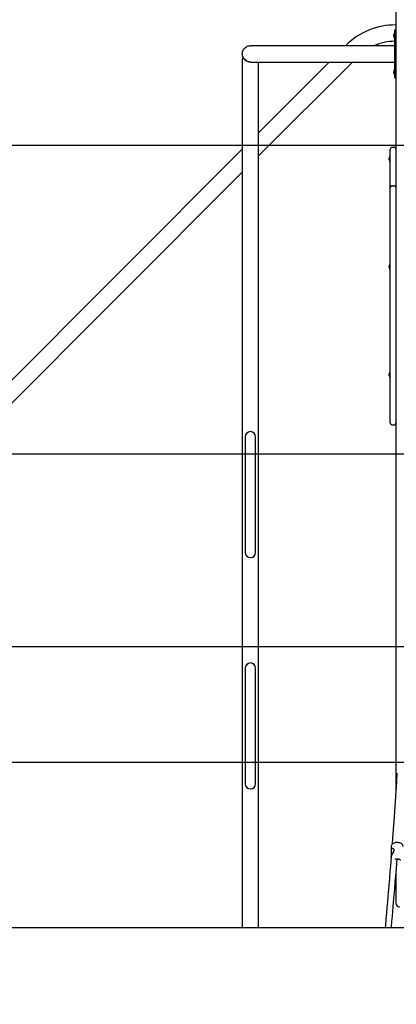
# Model space of a CAD drawing. Units: millimetres. Extents: x 580 to 18091, y 3362 to 29047.
# Drawn here: x 6657 to 7636, y 22835 to 25389 of the extents above; entities that cross this region are included whole.
import ezdxf

# ---------------------------------------------------------------- set-up
doc = ezdxf.new("R2010")
doc.units = ezdxf.units.MM
doc.header["$LTSCALE"] = 100
doc.layers.add('THICK_LINE', color=7, linetype='Continuous', lineweight=25)
doc.styles.add('SLDTEXTSTYLE0', font='TXT', dxfattribs={"width": 0.605})
doc.dimstyles.new('SLDDIMSTYLE0', dxfattribs={"dimtxt": 250, "dimasz": 66.666667, "dimexe": 0, "dimexo": 0.0625, "dimgap": 62.5, "dimtad": 0, "dimtih": 1, "dimtoh": 1, "dimdec": 0, "dimrnd": 1e-09, "dimdsep": 46, "dimtxsty": 'SLDTEXTSTYLE0', "dimblk1": 'ORIGIN', "dimblk2": 'ORIGIN', "dimsah": 1, "dimcen": 0.09, "dimadec": 0, "dimazin": 2, "dimtfac": 1, "dimtofl": 0, "dimtmove": 0, "dimatfit": 3, "dimldrblk": 'ORIGIN', "dimfxl": 0, "dimfrac": 2, "dimtolj": 1, "dimtzin": 12, "dimarcsym": 0})
doc.dimstyles.new('SLDDIMSTYLE1', dxfattribs={"dimtxt": 250, "dimasz": 500, "dimexe": 0, "dimexo": 0.0625, "dimgap": 62.5, "dimtad": 0, "dimtih": 1, "dimtoh": 1, "dimdec": 1, "dimrnd": 1e-09, "dimzin": 12, "dimdsep": 46, "dimtxsty": 'SLDTEXTSTYLE0', "dimsah": 1, "dimcen": 0.09, "dimadec": 0, "dimazin": 3, "dimtfac": 1, "dimtofl": 0, "dimtmove": 0, "dimatfit": 3, "dimfxl": 0, "dimfrac": 2, "dimtolj": 1, "dimtzin": 12, "dimarcsym": 0})

# ---------------------------------------------------------------- blocks, each defined once
blk = doc.blocks.new('_ORIGIN')
at = {"color": 0, "linetype": 'ByBlock', "lineweight": -2}
blk.add_line((0, 0), (-1, 0), dxfattribs=at)
blk.add_circle((0, 0), 0.5, dxfattribs=at)
blk = doc.blocks.new('_D')
at = {"layer": 'THICK_LINE'}
for p, q in [((4896.7, 23034.2), (4406.4, 23034.2)), ((4896.7, 23034.2), (5406.4, 23034.2)), ((5406.4, 23034.2), (11630.9, 23034.2))]:
    blk.add_line(p, q, dxfattribs=at)
at = {"layer": 'THICK_LINE', "xscale": 200, "yscale": 200}
blk.add_blockref('_ORIGIN', (4606.4, 23034.2), dxfattribs=at)
at = {"layer": 'THICK_LINE', "insert": (4249.8, 23163.4), "char_height": 250, "attachment_point": 1, "style": 'SLDTEXTSTYLE0'}
blk.add_mtext('0', dxfattribs=at)
blk = doc.blocks.new('_D_1')
at = {"layer": 'THICK_LINE', "color": 7}
for p, q in [((4906.4, 23725.7), (4406.4, 23725.7)), ((4606.4, 23034.2), (4606.4, 23725.7)), ((4906.4, 23725.7), (5406.4, 23463.2)), ((5406.4, 23463.2), (10854.9, 23463.2))]:
    blk.add_line(p, q, dxfattribs=at)
blk.add_solid([(4606.4, 23725.7), (4506.4, 23225.7), (4706.4, 23225.7)], dxfattribs=at)
at = {"layer": 'THICK_LINE', "color": 7, "insert": (3936.6, 23854.9), "char_height": 250, "attachment_point": 1, "style": 'SLDTEXTSTYLE0'}
blk.add_mtext('430', dxfattribs=at)
blk = doc.blocks.new('_D_2')
at = {"layer": 'THICK_LINE', "color": 7}
for p, q in [((4906.4, 24189.4), (4406.4, 24189.4)), ((4606.4, 23725.7), (4606.4, 24189.4)), ((4906.4, 24189.4), (5406.4, 23763.2)), ((5406.4, 23763.2), (12434.5, 23763.2))]:
    blk.add_line(p, q, dxfattribs=at)
blk.add_solid([(4606.4, 24189.4), (4506.4, 23689.4), (4706.4, 23689.4)], dxfattribs=at)
at = {"layer": 'THICK_LINE', "color": 7, "insert": (3936.6, 24318.6), "char_height": 250, "attachment_point": 1, "style": 'SLDTEXTSTYLE0'}
blk.add_mtext('730', dxfattribs=at)
blk = doc.blocks.new('_D_3')
at = {"layer": 'THICK_LINE', "color": 7}
for p, q in [((4906.4, 24748.9), (4406.4, 24748.9)), ((4606.4, 24189.4), (4606.4, 24748.9)), ((4906.4, 24748.9), (5406.4, 24263.2)), ((5406.4, 24263.2), (8641.6, 24263.2))]:
    blk.add_line(p, q, dxfattribs=at)
blk.add_solid([(4606.4, 24748.9), (4506.4, 24248.9), (4706.4, 24248.9)], dxfattribs=at)
at = {"layer": 'THICK_LINE', "color": 7, "insert": (3780, 24878.1), "char_height": 250, "attachment_point": 1, "style": 'SLDTEXTSTYLE0'}
blk.add_mtext('1230', dxfattribs=at)
blk = doc.blocks.new('_D_4')
at = {"layer": 'THICK_LINE', "color": 7}
for p, q in [((4906.4, 25413.6), (4406.4, 25413.6)), ((4606.4, 24748.9), (4606.4, 25413.6)), ((4906.4, 25413.6), (5406.4, 25063.2)), ((5406.4, 25063.2), (12434.5, 25063.2))]:
    blk.add_line(p, q, dxfattribs=at)
blk.add_solid([(4606.4, 25413.6), (4506.4, 24913.6), (4706.4, 24913.6)], dxfattribs=at)
at = {"layer": 'THICK_LINE', "color": 7, "insert": (3780, 25542.9), "char_height": 250, "attachment_point": 1, "style": 'SLDTEXTSTYLE0'}
blk.add_mtext('2030', dxfattribs=at)
blk = doc.blocks.new('_D_5')
at = {"layer": 'THICK_LINE', "color": 7}
for p, q in [((4906.4, 26073.5), (4406.4, 26073.5)), ((4606.4, 25413.6), (4606.4, 26073.5)), ((4906.4, 26073.5), (5406.4, 25563.2)), ((5406.4, 25563.2), (11798.1, 25563.2))]:
    blk.add_line(p, q, dxfattribs=at)
blk.add_solid([(4606.4, 26073.5), (4506.4, 25573.5), (4706.4, 25573.5)], dxfattribs=at)
at = {"layer": 'THICK_LINE', "color": 7, "insert": (3780, 26202.7), "char_height": 250, "attachment_point": 1, "style": 'SLDTEXTSTYLE0'}
blk.add_mtext('2530', dxfattribs=at)
blk = doc.blocks.new('_D_6')
at = {"layer": 'THICK_LINE', "color": 7}
for p, q in [((4906.4, 26831.3), (4406.4, 26831.3)), ((4606.4, 26073.5), (4606.4, 26831.3)), ((4906.4, 26831.3), (5406.4, 26063.2)), ((5406.4, 26063.2), (13771, 26063.2))]:
    blk.add_line(p, q, dxfattribs=at)
blk.add_solid([(4606.4, 26831.3), (4506.4, 26331.3), (4706.4, 26331.3)], dxfattribs=at)
at = {"layer": 'THICK_LINE', "color": 7, "insert": (3780, 26960.5), "char_height": 250, "attachment_point": 1, "style": 'SLDTEXTSTYLE0'}
blk.add_mtext('3030', dxfattribs=at)

msp = doc.modelspace()

# ---------------------------------------------------------------- linework, layer by layer
at = {"color": 7, "linetype": 'Continuous', "lineweight": 25}
for p, q in [((7634.6, 25988.22), (7634.6, 23390.59)), ((7631.6, 25357.96), (7631.6, 25362.96)), ((7631.6, 25362.96), (7634.6, 25362.96)), ((7629.01, 25350.01), (7629.01, 25349.97)), ((7629.01, 25348.8), (7629.01, 25349.34)), ((7629.01, 25348.8), (7629.01, 25348.59)), ((7629.17, 25348.55), (7629.01, 25348.59)), ((7629.01, 25346.76), (7629.01, 25347.33)), ((7629.01, 25345.91), (7629.01, 25345.95)), ((7629.17, 25345.95), (7629.01, 25345.95)), ((7630.6, 25354.76), (7630.6, 25354.76)), ((7630.6, 25341.16), (7630.6, 25354.76)), ((7630.6, 25341.16), (7631.6, 25341.16)), ((7631.6, 25242.96), (7631.6, 25357.96)), ((7416.6, 25321.61), (7256.6, 25321.61)), ((7631.6, 25321.61), (7416.6, 25321.61)), ((7504.51, 25322.31), (7503.81, 25321.61)), ((7235.45, 25287.22), (7235.45, 23034.22)), ((7240.11, 25287.22), (7235.45, 25287.22)), ((7256.6, 25279.31), (7416.6, 25279.31)), ((7277.75, 23034.22), (7277.75, 25279.31)), ((7461.51, 25279.31), (7277.75, 25095.55)), ((7277.75, 25035.73), (7521.33, 25279.31)), ((7416.6, 25279.31), (7631.6, 25279.31)), ((7631.6, 25259.76), (7630.6, 25259.76)), ((7630.6, 25246.16), (7630.6, 25259.76)), ((7629.01, 25255.01), (7629.01, 25254.97)), ((7629.01, 25253.8), (7629.01, 25254.34)), ((7629.01, 25253.8), (7629.01, 25253.59)), ((7629.17, 25253.55), (7629.01, 25253.59)), ((7629.01, 25251.76), (7629.01, 25252.33)), ((7629.01, 25250.91), (7629.01, 25250.95)), ((7629.17, 25250.95), (7629.01, 25250.95)), ((7630.6, 25246.16), (7631.6, 25246.16)), ((7631.6, 25237.96), (7631.6, 25242.96)), ((7631.6, 25237.96), (7634.6, 25237.96)), ((7235.45, 25053.25), (5594.51, 23412.31)), ((7619.6, 25052.22), (7619.6, 25053.22)), ((7619.6, 24964.22), (7619.6, 25052.22)), ((7624.6, 25058.22), (7629.6, 25058.22)), ((7617.01, 25030.25), (7617.01, 25030.27)), ((7617.01, 25028.95), (7617.01, 25029.51)), ((7617.01, 25026.93), (7617.01, 25027.48)), ((7619.6, 25035.02), (7618.6, 25035.02)), ((7618.6, 25021.42), (7618.6, 25035.02)), ((7617.01, 25026.16), (7617.01, 25026.19)), ((7618.6, 25021.42), (7619.6, 25021.42)), ((5624.42, 23382.4), (7235.45, 24993.43)), ((7619.6, 24953.22), (7619.6, 24964.22)), ((7619.6, 24938.22), (7619.6, 24953.22)), ((7624.6, 24958.22), (7629.6, 24958.22)), ((7619.6, 24358.22), (7619.6, 24938.22)), ((7617.01, 24750.25), (7617.01, 24750.27)), ((7617.01, 24748.95), (7617.01, 24749.51)), ((7617.01, 24746.93), (7617.01, 24747.48)), ((7617.01, 24746.16), (7617.01, 24746.19)), ((7619.6, 24755.02), (7618.6, 24755.02)), ((7618.6, 24741.42), (7618.6, 24755.02)), ((7618.6, 24741.42), (7619.6, 24741.42)), ((7617.01, 24470.25), (7617.01, 24470.27)), ((7617.01, 24468.95), (7617.01, 24469.51)), ((7617.01, 24466.93), (7617.01, 24467.48)), ((7617.01, 24466.16), (7617.01, 24466.19)), ((7619.6, 24475.02), (7618.6, 24475.02)), ((7618.6, 24461.42), (7618.6, 24475.02)), ((7618.6, 24461.42), (7619.6, 24461.42)), ((7619.6, 24343.22), (7619.6, 24358.22)), ((7624.6, 24338.22), (7629.6, 24338.22)), ((7243.2, 24307.22), (7243.2, 24199.82)), ((7270, 24199.82), (7270, 24307.22)), ((7243.2, 24199.82), (7243.2, 24114.62)), ((7270, 24114.62), (7270, 24199.82)), ((7243.2, 24114.62), (7243.2, 24007.22)), ((7270, 24007.22), (7270, 24114.62)), ((7243.2, 23707.22), (7243.2, 23599.82)), ((7270, 23599.82), (7270, 23707.22)), ((7243.2, 23599.82), (7243.2, 23514.62)), ((7270, 23514.62), (7270, 23599.82)), ((7243.2, 23514.62), (7243.2, 23407.22)), ((7270, 23407.22), (7270, 23514.62)), ((7622.1, 23244.72), (7622.1, 23236.88)), ((7622.11, 23236.52), (7622.1, 23216.25)), ((7634.6, 23173.9), (7634.6, 23098.22)), ((7235.45, 23034.22), (7277.75, 23034.22)), ((7606.45, 23034.22), (7622.38, 23034.22))]:
    msp.add_line(p, q, dxfattribs=at)
at = {"color": 7, "linetype": 'Continuous', "lineweight": 25, "flags": 128}
for points in [[(7629.17, 25350.16), (7629.2, 25350.3), (7629.23, 25350.45), (7629.25, 25350.57), (7629.25, 25350.65), (7629.24, 25350.68), (7629.22, 25350.66), (7629.19, 25350.6), (7629.17, 25350.56)], [(7629.17, 25345.47), (7629.2, 25345.41), (7629.23, 25345.38), (7629.25, 25345.4), (7629.25, 25345.47), (7629.24, 25345.58), (7629.22, 25345.71), (7629.19, 25345.87), (7629.17, 25345.95)], [(7256.6, 25279.31), (7253.84, 25279.49), (7251.13, 25280.03), (7248.51, 25280.92), (7246.03, 25282.14), (7243.73, 25283.68), (7241.65, 25285.5), (7239.82, 25287.58), (7238.29, 25289.88), (7237.06, 25292.37), (7236.17, 25294.99), (7235.63, 25297.7), (7235.45, 25300.46), (7235.63, 25303.22), (7236.17, 25305.93), (7237.06, 25308.55), (7238.29, 25311.03), (7239.82, 25313.34), (7241.65, 25315.42), (7243.73, 25317.24), (7246.03, 25318.78), (7248.51, 25320), (7251.13, 25320.89), (7253.84, 25321.43), (7256.6, 25321.61), (7256.6, 25321.61)], [(7629.17, 25255.16), (7629.2, 25255.3), (7629.23, 25255.45), (7629.25, 25255.57), (7629.25, 25255.65), (7629.24, 25255.68), (7629.22, 25255.66), (7629.19, 25255.6), (7629.17, 25255.56)], [(7629.17, 25250.47), (7629.2, 25250.41), (7629.23, 25250.38), (7629.25, 25250.4), (7629.25, 25250.47), (7629.24, 25250.58), (7629.22, 25250.71), (7629.19, 25250.87), (7629.17, 25250.95)], [(7617.17, 25030.33), (7617.21, 25030.49), (7617.23, 25030.64), (7617.25, 25030.76), (7617.25, 25030.84), (7617.24, 25030.87), (7617.21, 25030.86), (7617.18, 25030.79), (7617.17, 25030.77)], [(7617.17, 25025.67), (7617.2, 25025.6), (7617.23, 25025.56), (7617.25, 25025.58), (7617.25, 25025.65), (7617.24, 25025.76), (7617.22, 25025.9), (7617.19, 25026.05), (7617.17, 25026.11)], [(7617.17, 24750.33), (7617.21, 24750.49), (7617.23, 24750.64), (7617.25, 24750.76), (7617.25, 24750.84), (7617.24, 24750.87), (7617.21, 24750.86), (7617.18, 24750.79), (7617.17, 24750.77)], [(7617.17, 24745.67), (7617.2, 24745.6), (7617.23, 24745.56), (7617.25, 24745.58), (7617.25, 24745.65), (7617.24, 24745.76), (7617.22, 24745.9), (7617.19, 24746.05), (7617.17, 24746.11)], [(7617.17, 24470.33), (7617.21, 24470.49), (7617.23, 24470.64), (7617.25, 24470.76), (7617.25, 24470.84), (7617.24, 24470.87), (7617.21, 24470.86), (7617.18, 24470.79), (7617.17, 24470.77)], [(7617.17, 24465.67), (7617.2, 24465.6), (7617.23, 24465.56), (7617.25, 24465.58), (7617.25, 24465.65), (7617.24, 24465.76), (7617.22, 24465.9), (7617.19, 24466.05), (7617.17, 24466.11)], [(7637.1, 23435.19), (7636.08, 23412.42), (7632.61, 23361.1), (7629.03, 23310.51), (7627.43, 23288.49), (7625.8, 23266.62), (7624.56, 23250.28)], [(7653.1, 23244.88), (7653.01, 23245.88), (7652.61, 23247.32), (7651.92, 23248.7), (7650.94, 23249.99), (7649.69, 23251.19), (7648.18, 23252.26), (7646.44, 23253.17), (7644.53, 23253.91), (7642.48, 23254.46), (7640.33, 23254.81), (7638.13, 23254.97), (7635.91, 23254.91), (7633.73, 23254.65), (7631.63, 23254.19), (7629.64, 23253.54), (7627.81, 23252.7), (7626.17, 23251.68), (7624.76, 23250.51), (7623.62, 23249.19), (7622.78, 23247.77), (7622.28, 23246.28), (7622.1, 23244.72)], [(7622.13, 23216.25), (7622.26, 23217.33), (7622.55, 23218.56), (7622.86, 23219.51), (7623.23, 23220.49), (7623.76, 23221.71), (7624.49, 23223.2), (7625.09, 23224.34), (7625.62, 23225.3), (7626.17, 23226.26), (7627.06, 23227.78), (7627.72, 23228.92), (7628.26, 23229.89), (7628.78, 23230.85), (7629.48, 23232.41), (7629.74, 23233.19), (7629.98, 23234.47), (7629.98, 23235.09), (7629.76, 23236.2), (7629.54, 23236.71), (7629.1, 23237.43), (7628.63, 23237.97), (7627.96, 23238.58), (7627.48, 23238.92), (7626.98, 23239.21), (7626.23, 23239.55), (7625.48, 23239.78), (7624.99, 23239.86), (7624.3, 23239.86), (7623.83, 23239.78), (7623.45, 23239.64), (7623.12, 23239.44), (7622.77, 23239.12), (7622.48, 23238.7), (7622.24, 23238.07), (7622.12, 23237.41), (7622.14, 23237.1)], [(7622.1, 23218.41), (7621.01, 23204.47), (7619.53, 23185.95), (7619.09, 23180.51), (7618.6, 23174.45), (7618.05, 23167.71), (7617.44, 23160.32), (7616.78, 23152.26), (7616.06, 23143.72), (7615.3, 23134.56), (7614.47, 23124.78), (7613.58, 23114.39), (7612.45, 23101.24), (7611.23, 23087.26), (7609.92, 23072.46), (7608.52, 23056.85), (7607.02, 23040.45), (7606.45, 23034.22)], [(7622.13, 23216.25), (7622.16, 23217.09), (7622.41, 23218.4), (7622.85, 23219.86), (7623.18, 23220.74), (7623.57, 23221.63), (7624, 23222.56), (7624.47, 23223.5), (7625.13, 23224.74), (7625.84, 23225.99), (7626.59, 23227.26), (7627.34, 23228.53), (7627.85, 23229.42), (7628.35, 23230.31), (7628.62, 23230.83)], [(7622.38, 23034.22), (7622.7, 23036.26), (7623.99, 23050.36), (7625.2, 23063.75), (7626.33, 23076.41), (7627.38, 23088.32), (7628.35, 23099.47), (7629.25, 23109.85), (7630, 23118.69), (7630.7, 23126.85), (7631.33, 23134.35), (7631.9, 23141.17), (7632.43, 23147.43), (7632.94, 23153.67), (7634.81, 23176.38), (7636.68, 23199.74), (7637.72, 23212.88)], [(7632.28, 23211.66), (7632.94, 23211.96), (7634.37, 23212.4), (7635.93, 23212.68), (7637.56, 23212.78), (7639.19, 23212.69), (7640.76, 23212.42), (7642.21, 23211.99), (7643.47, 23211.41), (7644.51, 23210.73), (7645.29, 23209.99), (7645.8, 23209.23), (7646.06, 23208.48), (7646.07, 23208.09)]]:
    msp.add_lwpolyline(points, dxfattribs=at)
at = {"color": 7, "linetype": 'Continuous', "lineweight": 25}
for centre, radius, start, end in [((7632.6, 25194.22), 181.15, 89.36741, 135), ((7632.6, 25194.22), 138.85, 90.41265, 113.44079), ((7639.23, 25349.23), 10.24, 147.31501, 175.59836), ((7633.76, 25348.93), 4.87, 160.38782, 167.22671), ((7639.08, 25347.79), 10.19, 166.52965, 171.25979), ((7630.43, 25349.53), 1.6, 207.24286, 218.02006), ((7631.15, 25346.51), 2.29, 149.72424, 159.11231), ((7639.14, 25347.81), 10.19, 185.96182, 190.47908), ((7638.77, 25348.28), 9.87, 188.89869, 193.69732), ((7632.72, 25346.91), 3.83, 194.56023, 202.2446), ((7639.05, 25347.96), 10.24, 191.56632, 214.48292), ((7628.1, 25348.11), 1.15, 337.65981, 22.34019), ((7256.42, 25299.94), 20.68, 217.95431, 274.06559), ((7639.23, 25254.23), 10.24, 147.31501, 175.59836), ((7633.75, 25253.91), 4.87, 160.14843, 166.86615), ((7639.08, 25252.79), 10.19, 166.52965, 171.25979), ((7630.43, 25254.53), 1.6, 207.24286, 218.02006), ((7631.15, 25251.51), 2.29, 149.72424, 159.11231), ((7639.14, 25252.81), 10.19, 185.96182, 190.47908), ((7638.77, 25253.28), 9.87, 188.89869, 193.69732), ((7632.72, 25251.91), 3.83, 194.56023, 202.2446), ((7639.05, 25252.96), 10.24, 191.56632, 214.48292), ((7628.1, 25253.11), 1.15, 337.65981, 22.34019), ((7624.6, 25053.22), 5, 90, 180), ((7629.6, 25053.22), 5, 0, 90), ((7627.23, 25029.49), 10.24, 147.31501, 175.59836), ((7621.23, 25029.23), 4.34, 159.1801, 166.41083), ((7626.95, 25027.97), 10.06, 166.43702, 171.19449), ((7618.77, 25029.72), 1.92, 203.63878, 213.72011), ((7618.77, 25026.71), 1.92, 146.27989, 156.36122), ((7626.95, 25028.47), 10.06, 188.80551, 193.56298), ((7616.08, 25028.22), 1.18, 338.03231, 21.96769), ((7621.23, 25027.21), 4.34, 193.58917, 200.8199), ((7627.05, 25028.22), 10.24, 191.56632, 214.48292), ((7624.6, 24953.22), 5, 90, 180), ((7629.6, 24953.22), 5, 0, 90), ((7627.23, 24749.49), 10.24, 147.31501, 175.59836), ((7621.23, 24749.23), 4.34, 159.1801, 166.41083), ((7626.95, 24747.97), 10.06, 166.43702, 171.19449), ((7618.77, 24749.72), 1.92, 203.63878, 213.72011), ((7618.77, 24746.71), 1.92, 146.27989, 156.36122), ((7626.95, 24748.47), 10.06, 188.80551, 193.56298), ((7621.23, 24747.21), 4.34, 193.58917, 200.8199), ((7627.05, 24748.22), 10.24, 191.56632, 214.48292), ((7616.08, 24748.22), 1.18, 338.03231, 21.96769), ((7627.23, 24469.49), 10.24, 147.31501, 175.59836), ((7621.23, 24469.23), 4.34, 159.1801, 166.41083), ((7626.95, 24467.97), 10.06, 166.43702, 171.19449), ((7618.77, 24469.72), 1.92, 203.63878, 213.72011), ((7618.77, 24466.71), 1.92, 146.27989, 156.36122), ((7626.95, 24468.47), 10.06, 188.80551, 193.56298), ((7621.23, 24467.21), 4.34, 193.58917, 200.8199), ((7627.05, 24468.22), 10.24, 191.56632, 214.48292), ((7616.08, 24468.22), 1.18, 338.03231, 21.96769), ((7624.6, 24343.22), 5, 180, 270), ((7629.6, 24343.22), 5, 270, 0), ((7256.6, 24307.22), 13.4, 90, 180), ((7256.6, 24307.22), 13.4, 0, 90), ((7256.6, 24007.22), 13.4, 180, 270), ((7256.6, 24007.22), 13.4, 270, 0), ((7256.6, 23707.22), 13.4, 90, 180), ((7256.6, 23707.22), 13.4, 360, 90), ((7256.6, 23407.22), 13.4, 180, 270), ((7256.6, 23407.22), 13.4, 270, 0), ((7625.04, 23236.94), 2.96, 128.23172, 188.10981), ((7624.81, 23237.5), 2.39, 82.565, 132.21511), ((7644.6, 23098.22), 10, 180, 270)]:
    msp.add_arc(centre, radius, start, end, dxfattribs=at)

# ---------------------------------------------------------------- dimensions: what is measured, and where the dimension line sits
at = {"layer": 'THICK_LINE', "color": 7}
for feature_location, offset, picture, middle in [((13770.96, 26063.22), (-9364.59, 768.04), '_D_6', (4093.17, 26831.26)), ((11798.13, 25563.22), (-7391.76, 510.27), '_D_5', (4093.17, 26073.48)), ((12434.53, 25063.22), (-8028.16, 350.42), '_D_4', (4093.17, 25413.64)), ((8641.6, 24263.22), (-4235.23, 485.67), '_D_3', (4093.17, 24748.89)), ((12434.53, 23763.22), (-8028.16, 426.14), '_D_2', (4171.47, 24189.36)), ((10854.94, 23463.22), (-6448.57, 262.48), '_D_1', (4171.47, 23725.7))]:
    dim = msp.add_ordinate_dim(feature_location=feature_location, offset=offset, dtype=0, origin=(11630.86, 23034.22), dimstyle='SLDDIMSTYLE1', dxfattribs=at)
    dim.commit()
    dim.dimension.update_dxf_attribs({"geometry": picture, "text_midpoint": middle})
at = {"layer": 'THICK_LINE'}
dim = msp.add_ordinate_dim(feature_location=(11630.86382105, 23034.21893227), offset=(-7224.49565584, 0), dtype=0, origin=(11630.86382105, 23034.21893227), dimstyle='SLDDIMSTYLE0', dxfattribs=at)
dim.commit()
dim.dimension.update_dxf_attribs({"geometry": '_D', "text_midpoint": (4328.06955387, 23034.21893227)})

doc.saveas('drawing.dxf')
